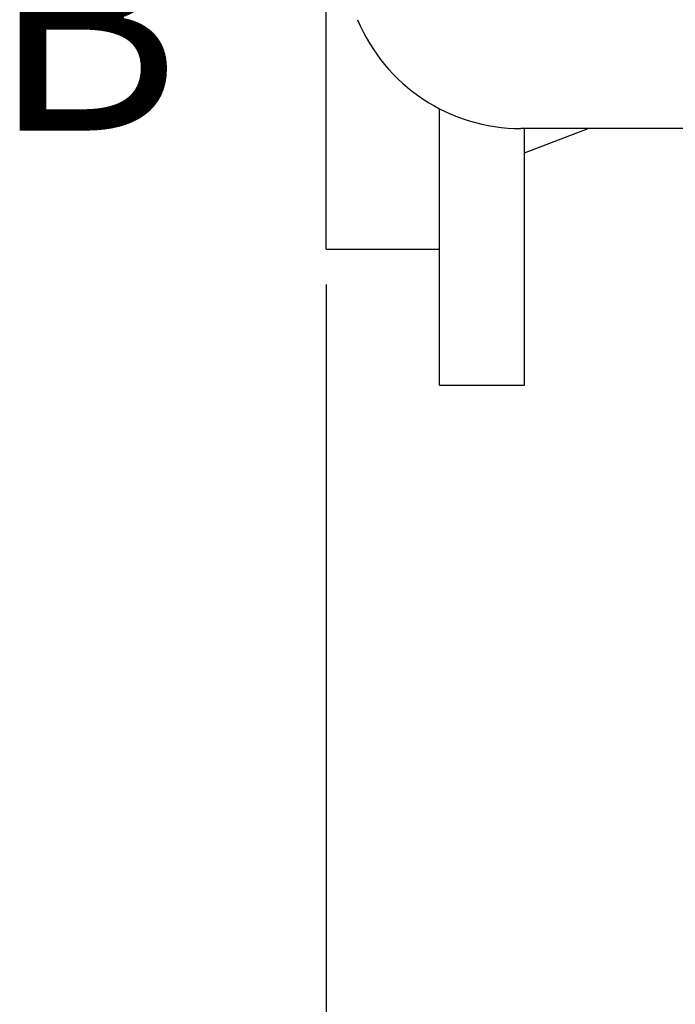
# Model space of a CAD drawing. Units: millimetres. Extents: x 30870 to 42314, y 2595 to 7877.
# Drawn here: x 32864 to 33049, y 3894 to 4173 of the extents above; entities that cross this region are included whole.
import ezdxf

# ---------------------------------------------------------------- set-up
doc = ezdxf.new("R2010")
doc.units = ezdxf.units.MM
doc.layers.add('COTAS', color=7, linetype='Continuous')
doc.styles.add('ARIAL', font='arial.ttf')
doc.dimstyles.new('Diseño_PlanosFabricacion', dxfattribs={"dimtxt": 40, "dimasz": 45, "dimexe": 10, "dimexo": 10, "dimgap": 10, "dimtad": 0, "dimtih": 1, "dimtoh": 1, "dimdec": 0, "dimzin": 1, "dimdsep": 46, "dimtxsty": 'ARIAL', "dimcen": 15, "dimadec": 0, "dimazin": 0, "dimtp": 0.05, "dimtm": 0.05, "dimtfac": 1, "dimtdec": 0, "dimtofl": 0, "dimtmove": 0, "dimatfit": 3, "dimfxl": 0, "dimtolj": 1, "dimarcsym": 0})

# ---------------------------------------------------------------- blocks, each defined once
blk = doc.blocks.new('*D4')
at = {"layer": 'COTAS', "color": 0, "lineweight": -2, "transparency": 16777216}
for p, q in [((32950.61, 4097.81), (32950.61, 3452.91)), ((33930.61, 4097.81), (33930.61, 3452.91)), ((32995.61, 3462.91), (33326.21, 3462.91)), ((33885.61, 3462.91), (33542.14, 3462.91))]:
    blk.add_line(p, q, dxfattribs=at)
at = {"layer": 'COTAS', "color": 0, "transparency": 16777216}
for points in [[(32995.61, 3470.41), (32995.61, 3455.41), (32950.61, 3462.91)], [(33885.61, 3470.41), (33885.61, 3455.41), (33930.61, 3462.91)]]:
    blk.add_solid(points, dxfattribs=at)
at = {"layer": 'Defpoints', "color": 0, "transparency": 16777216}
for p in [(32950.61, 4107.81), (33930.61, 4107.81), (33930.61, 3462.91)]:
    blk.add_point(p, dxfattribs=at)
at = {"layer": 'COTAS', "color": 0, "transparency": 16777216, "insert": (33434.18, 3462.91), "char_height": 40, "attachment_point": 5, "style": 'ARIAL'}
blk.add_mtext('\\A1; [38.6"]\\P980 mm\\P', dxfattribs=at)

msp = doc.modelspace()

# ---------------------------------------------------------------- linework, layer by layer
for p, q in [((32950.61, 4107.81), (32950.61, 4199.73)), ((32982.61, 4069.31), (32982.61, 4147.43)), ((33059.61, 4141.81), (33005.61, 4141.81)), ((33006.61, 4069.31), (33006.61, 4141.81)), ((33006.61, 4134.95), (33024.61, 4141.81)), ((32950.61, 4107.81), (32982.61, 4107.81)), ((32982.61, 4069.31), (33006.61, 4069.31))]:
    msp.add_line(p, q)
msp.add_arc((33005.61, 4191.81), 50, 202.6199, 270)

# ---------------------------------------------------------------- texts
at = {"layer": 'COTAS', "color": 7, "insert": (32855.8, 4163.36), "char_height": 59.675, "width": 90.0981, "attachment_point": 4, "style": 'ARIAL'}
msp.add_mtext('B ', dxfattribs=at)

# ---------------------------------------------------------------- dimensions: what is measured, and where the dimension line sits
at = {"layer": 'COTAS'}
dim = msp.add_linear_dim(base=(33930.61, 3462.91), p1=(32950.61, 4107.81), p2=(33930.61, 4107.81), text='[]\\P<>', dimstyle='Diseño_PlanosFabricacion', override={"dimpost": ' mm\\X'}, dxfattribs=at)
dim.commit()
dim.dimension.update_dxf_attribs({"geometry": '*D4', "text_midpoint": (33434.18, 3462.91), "dimtype": 160})

doc.saveas('drawing.dxf')
